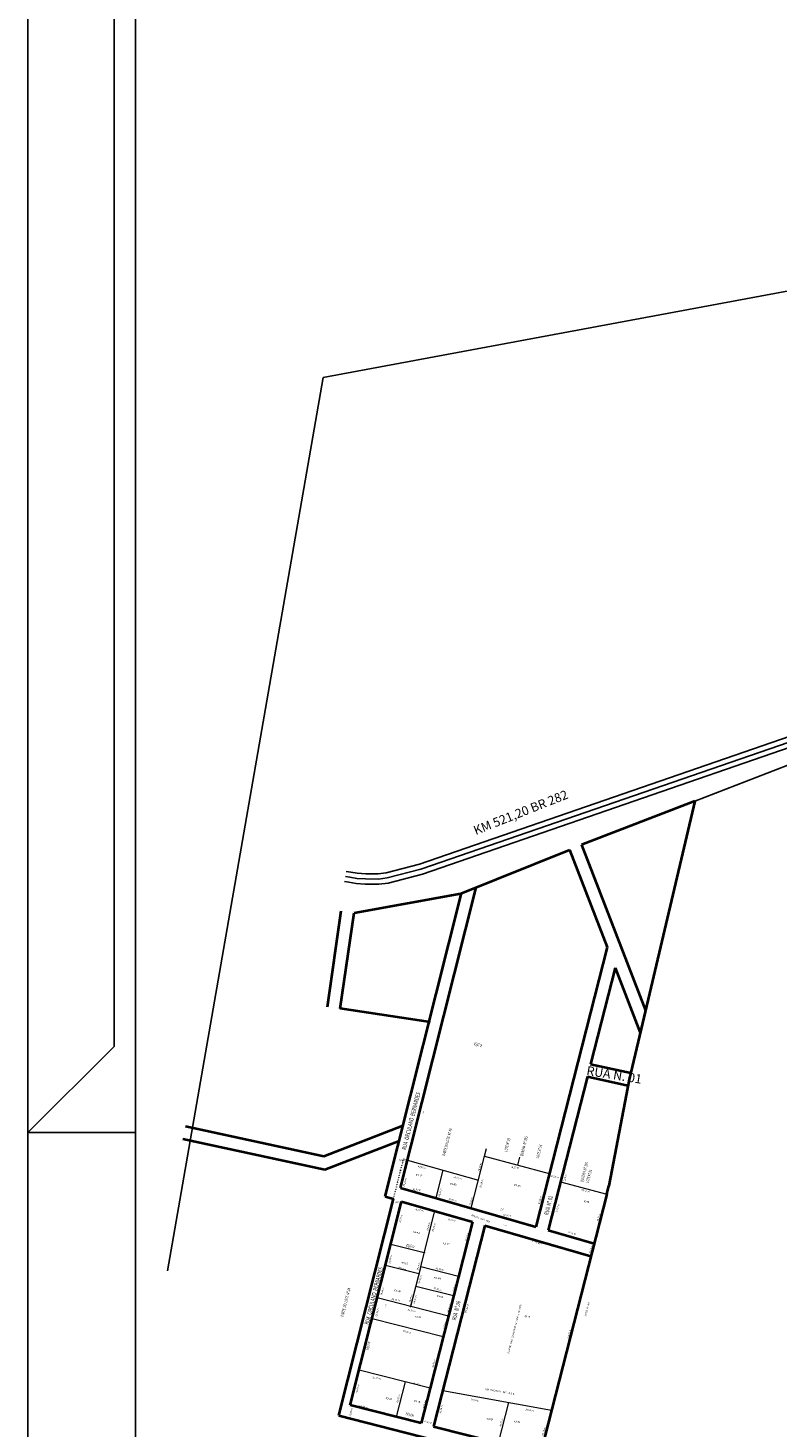
# Model space of a CAD drawing. Units: metres. Extents: x 344892 to 350832, y 7014574 to 7018779.
# Drawn here: x 344892 to 345762, y 7015715 to 7017342 of the extents above; entities that cross this region are included whole.
import ezdxf
from ezdxf.enums import TextEntityAlignment as Align

# ---------------------------------------------------------------- set-up
doc = ezdxf.new("R2010")
doc.units = ezdxf.units.M
doc.header["$MEASUREMENT"] = 0
for name, pattern in [('CONTINUO', [0]), ('LIN0', [0]), ('PONTILHADO', [0.6, 0, -0.6])]:
    doc.linetypes.add(name, pattern=pattern)
doc.layers.get('0').update_dxf_attribs({"lineweight": 35})
doc.layers.add('POLIG_LOTE', color=210, linetype='Continuous', lineweight=15)
doc.layers.add('POLIG_QUADRA', color=160, linetype='Continuous', lineweight=40)
for name, color, linetype in [('POLIG_PER_URBANO', 240, 'Continuous'), ('SEG_RUA', 129, 'Continuous'), ('SELO', 3, 'Continuous'), ('TG', 7, 'CONTINUO')]:
    doc.layers.add(name, color=color, linetype=linetype)
doc.styles.add('ROMANS', font='ROMANS.SHX')
doc.styles.get("Standard").update_dxf_attribs({"font": 'times.ttf', "width": 2, "height": 6})
doc.styles.add('tGTimes New Roman194', font='times.ttf', dxfattribs={"height": 0.0025})
doc.styles.add('tGTimes New Roman198', font='times.ttf', dxfattribs={"height": 0.0025})
doc.styles.add('tGTimes New Roman200', font='times.ttf', dxfattribs={"height": 0.0025})
doc.styles.add('tGTimes New Roman202', font='times.ttf', dxfattribs={"height": 0.003})
doc.styles.add('tGTimes New Roman204', font='times.ttf', dxfattribs={"height": 0.0025})
doc.styles.add('tGTimes New Roman317', font='times.ttf', dxfattribs={"height": 0.004})
doc.styles.add('tGTimes New Roman327', font='times.ttf', dxfattribs={"height": 0.004})
doc.styles.add('tGTimes New Roman356', font='times.ttf', dxfattribs={"height": 0.002})
doc.styles.add('tGTimes New Roman362', font='times.ttf', dxfattribs={"height": 0.003})
doc.styles.add('tGTimes New Roman364', font='times.ttf', dxfattribs={"height": 0.002})
doc.styles.add('tGTimes New Roman365', font='times.ttf', dxfattribs={"height": 0.002})
doc.styles.add('tGTimes New Roman369', font='times.ttf', dxfattribs={"height": 0.003})
doc.styles.add('tGTimes New Roman370', font='times.ttf', dxfattribs={"height": 0.005})
doc.styles.add('tGTimes New Roman371', font='times.ttf', dxfattribs={"height": 0.003})
doc.styles.add('tGTimes New Roman388', font='times.ttf', dxfattribs={"height": 0.002})

# ---------------------------------------------------------------- blocks, each defined once
blk = doc.blocks.new('SIMB_BOLINHA')
at = {"color": 0, "linetype": 'Continuous'}
blk.add_circle((0, 0), 0.3, dxfattribs=at)
at = {"color": 0}
blk.add_point((0, 0), dxfattribs=at)
for tag in ['desc:', 'pto:', 'cota:']:
    blk.add_attdef(tag, (0, 0), '', height=1)

msp = doc.modelspace()

# ---------------------------------------------------------------- linework, layer by layer
at = {"layer": 'POLIG_LOTE', "elevation": -2379.059, "flags": 128}
msp.add_lwpolyline([(345460.862, 7016020.772), (345463.236, 7016030.07)], dxfattribs=at)
at = {"layer": 'POLIG_LOTE'}
for points in [[(345422.215, 7016031.079, -2379.059), (345424.484, 7016039.966, -2379.059)], [(345332.835, 7016026.489, -2379.059), (345415.131, 7016003.278, -2379.059)], [(345406.836, 7015970.722, -2379.059), (345422.215, 7016031.079, -2379.059)], [(345422.215, 7016031.079, -2379.059), (345497.581, 7016010.979, -2379.059)], [(345497.581, 7016010.979, -2379.059), (345500.055, 7016020.668, -2379.059)], [(345373.74, 7016014.952, -2379.059), (345365.581, 7015982.624, -2379.059)], [(345510.59, 7016001.3, -1585.307), (345564.374, 7015986.956, -1582.864)], [(345348.105, 7015902.979, -2379.059), (345364.344, 7015967.391, -2379.059)], [(345313.335, 7015928.686, -2379.059), (345352.121, 7015918.908, -2379.059)], [(345307.223, 7015904.445, -2379.059), (345346.009, 7015894.666, -2379.059)], [(345348.105, 7015902.979, -2379.059), (345336.371, 7015856.435, -2379.059)], [(345348.105, 7015902.979, -2379.059), (345392.21, 7015891.716, -2379.059)], [(345386.22, 7015868.542, -2379.059), (345342.238, 7015879.706, -2379.059)], [(345380.35, 7015845.271, -2379.059), (345297.6, 7015866.276, -2379.059)], [(345374.165, 7015821.048, -2379.059), (345291.489, 7015842.035, -2379.059)], [(345329.846, 7015768.734, -2379.059), (345276.427, 7015782.294, -2379.059)], [(345329.846, 7015768.734, -2379.059), (345319.463, 7015728.084, -2379.059)], [(345358.922, 7015761.356, -2379.059), (345329.846, 7015768.734, -2379.059)], [(345373.727, 7015758.708, -2379.059), (345500.265, 7015735.898, -2379.059)], [(345450.233, 7015744.917, -2379.059), (345438.179, 7015697.71, -2379.059)]]:
    msp.add_polyline3d(points, dxfattribs=at)
at = {"layer": 'POLIG_PER_URBANO'}
for p, q in [((345234.687, 7016935.854, -772.649), (345849.845, 7017050.719, -772.649)), ((345060.619, 7015937.625, -772.649), (345234.687, 7016935.854, -772.649)), ((345053.698, 7015897.937, -772.649), (345060.619, 7015937.625, -772.649)), ((345060.619, 7015937.625, -772.649), (345060.619, 7015937.625, -772.649))]:
    msp.add_line(p, q, dxfattribs=at)
at = {"layer": 'POLIG_QUADRA'}
for p, q in [((345666.592, 7016443.693, -2379.059), (345535.026, 7016392.827, -2379.059)), ((345535.026, 7016392.827, -2379.059), (345609.286, 7016200.335, -2379.059)), ((345394.796, 7016336.216, -2379.059), (345521.115, 7016387.212, -2379.059)), ((345521.115, 7016387.212, -2379.059), (345564.763, 7016274.07, -2379.059)), ((345270.58, 7016313.958, -2379.059), (345394.796, 7016336.216, -2379.059)), ((345239.646, 7016204.624, -2379.059), (345255.734, 7016316.101, -2379.059)), ((345254.492, 7016202.481, -2379.059), (345270.58, 7016313.958, -2379.059)), ((345574.078, 7016249.923, -2379.059), (345603.192, 7016174.456, -2379.059)), ((345359.491, 7016186.619, -2379.059), (345254.492, 7016202.481, -2379.059)), ((345545.531, 7016138.128, -2379.059), (345592.193, 7016127.751, -2379.059)), ((345541.817, 7016123.587, -2379.059), (345588.755, 7016113.15, -2379.059)), ((345327.356, 7016066.113, -2379.059), (345235.352, 7016030.596, -2379.059)), ((345236.562, 7016014.985, -2379.059), (345071.635, 7016050.78, -1576.649)), ((345235.352, 7016030.596, -2357.694), (345074.816, 7016065.438, -1576.649)), ((345322.865, 7016048.301, -2379.059), (345236.562, 7016014.985, -2379.059))]:
    msp.add_line(p, q, dxfattribs=at)
at = {"layer": 'POLIG_QUADRA', "elevation": -2379.059}
msp.add_lwpolyline([(345666.592, 7016443.693), (345605.842, 7016185.712), (345590.362, 7016119.974), (345566.852, 7015996.659)], dxfattribs=at)
at = {"layer": 'POLIG_QUADRA'}
for points in [[(345324.746, 7015994.404, -2379.059), (345412.749, 7016343.464, -2379.059)], [(345306.667, 7015984.052, -2379.059), (345395.526, 7016336.511, -2379.059)], [(345564.763, 7016274.07, -2379.059), (345481.78, 7015949.101, -2379.059)], [(345574.078, 7016249.923, -2379.059), (345545.531, 7016138.128, -2379.059)], [(345541.817, 7016123.587, -2379.059), (345496.199, 7015944.941, -2379.059)], [(345324.746, 7015994.404, -2379.059), (345481.78, 7015949.101, -2379.059)], [(345564.374, 7015986.956, -1582.864), (345432.51, 7015470.564, -2379.059)], [(345564.374, 7015986.956, -1582.864), (345566.848, 7015996.645, -2379.059)], [(345252.857, 7015729.709, -2379.059), (345316.28, 7015981.275, -2379.059)], [(345266.203, 7015741.742, -2379.059), (345325.893, 7015978.498, -2379.059)], [(345306.667, 7015984.052, -2379.059), (345316.28, 7015981.275, -2379.059)], [(345325.893, 7015978.498, -2379.059), (345408.292, 7015954.695, -2379.059)], [(345408.292, 7015954.695, -2379.059), (345358.922, 7015761.356, -2379.059)], [(345422.713, 7015950.54, -2379.059), (345363.048, 7015716.887, -2379.059)], [(345422.71, 7015950.53, -2379.059), (345545.991, 7015914.964, -2379.059)], [(345496.199, 7015944.941, -2379.059), (345549.704, 7015929.505, -2379.059)], [(345358.922, 7015761.356, -2379.059), (345348.514, 7015720.597, -2379.059)], [(345319.463, 7015728.084, -2379.059), (345266.203, 7015741.742, -1576.879)], [(345252.857, 7015729.709, -2379.059), (345473.906, 7015673.093, -2379.059)], [(345348.514, 7015720.597, -2379.059), (345319.463, 7015728.084, -2379.059)], [(345363.048, 7015716.887, -2379.059), (345438.179, 7015697.71, -1588.686)]]:
    msp.add_polyline3d(points, dxfattribs=at)
at = {"layer": 'SEG_RUA'}
for p, q in [((345346.535, 7016370.278, -2379.059), (345853.494, 7016545.41, -2379.059)), ((345348.266, 7016364.528, -2379.059), (345855.881, 7016539.887, -2379.059)), ((345349.997, 7016358.778, -2379.059), (345858.268, 7016534.363, -2379.059)), ((345666.592, 7016443.693, -2379.059), (345803.129, 7016496.48, -1576.649)), ((345261.517, 7016362.062, -2379.059), (345266.699, 7016361.158, -2379.059)), ((345266.699, 7016361.158, -2379.059), (345274.41, 7016359.814, -2379.059)), ((345274.41, 7016359.814, -2379.059), (345284.109, 7016359.252, -2379.059)), ((345284.109, 7016359.252, -2379.059), (345298.493, 7016359.02, -2379.059)), ((345298.493, 7016359.02, -2379.059), (345307.812, 7016360.303, -2379.059)), ((345307.812, 7016360.303, -2379.059), (345346.535, 7016370.278, -2379.059)), ((345308.974, 7016354.406, -2379.059), (345348.266, 7016364.528, -2379.059)), ((345310.135, 7016348.51, -2379.059), (345349.997, 7016358.778, -2379.059)), ((345259.456, 7016350.24, -2379.059), (345264.638, 7016349.337, -2379.059)), ((345260.486, 7016356.151, -2379.059), (345265.668, 7016355.247, -2379.059)), ((345264.638, 7016349.337, -2379.059), (345273.028, 7016347.874, -2379.059)), ((345265.668, 7016355.247, -2379.059), (345273.719, 7016353.844, -2379.059)), ((345273.028, 7016347.874, -2379.059), (345283.665, 7016347.258, -2379.059)), ((345273.719, 7016353.844, -2379.059), (345283.887, 7016353.255, -2379.059)), ((345283.665, 7016347.258, -2379.059), (345299.218, 7016347.006, -2379.059)), ((345283.887, 7016353.255, -2379.059), (345298.855, 7016353.013, -2379.059)), ((345298.855, 7016353.013, -2379.059), (345308.974, 7016354.406, -2379.059)), ((345299.218, 7016347.006, -2379.059), (345310.135, 7016348.51, -2379.059))]:
    msp.add_line(p, q, dxfattribs=at)
at = {"layer": 'SELO', "color": 252}
for p, q in [((344891.578, 7014573.502, -1576.649), (344891.578, 7018778.502, -1576.649)), ((344991.578, 7016158.502, -1576.649), (344991.578, 7018778.502, -1576.649)), ((344891.578, 7016058.502, -1576.649), (344991.578, 7016158.502, -1576.649)), ((344891.578, 7016058.502, -1576.649), (345016.578, 7016058.502, -1576.649))]:
    msp.add_line(p, q, dxfattribs=at)
at = {"layer": 'SELO', "color": 6, "linetype": 'LIN0'}
msp.add_line((345016.578, 7018728.502, -1576.649), (345016.578, 7014623.502, -1576.649), dxfattribs=at)
at = {"layer": 'TG', "color": 7, "linetype": 'PONTILHADO'}
for p, q in [((345327.928, 7016027.873, -2379.059), (345316.28, 7015981.275, -2379.059)), ((345327.928, 7016027.873, -1580.354), (345332.835, 7016026.489, -2379.059))]:
    msp.add_line(p, q, dxfattribs=at)
at = {"layer": 'TG', "color": 7, "linetype": 'CONTINUO'}
msp.add_line((345510.59, 7016001.3, -1585.307), (345512.918, 7016010.416, -2379.059), dxfattribs=at)
at = {"layer": 'TG', "color": 0, "linetype": 'Continuous'}
for centre in [(345365.581, 7015982.624, -2379.059), (345406.836, 7015970.722, -2379.059), (345313.335, 7015928.686, -2379.059), (345336.371, 7015856.435, -2379.059), (345386.288, 7015868.525, -2379.059)]:
    msp.add_circle(centre, 0.3, dxfattribs=at)
at = {"layer": 'TG', "color": 0}
for p in [(345365.581, 7015982.624, -2379.059), (345406.836, 7015970.722, -2379.059), (345313.335, 7015928.686, -2379.059), (345336.371, 7015856.435, -2379.059), (345386.288, 7015868.525, -2379.059)]:
    msp.add_point(p, dxfattribs=at)

# ---------------------------------------------------------------- block references
at = {"layer": 'POLIG_LOTE', "rotation": 348.2924297381794}
msp.add_blockref('SIMB_BOLINHA', (345352.121, 7015918.908, -2379.059), dxfattribs=at)

# ---------------------------------------------------------------- texts
at = {"layer": 'TG', "lineweight": 0}
for s, rotation, p in [('KM 521,20 BR 282', 21.670702, (345412.087, 7016404.166, -1576.649)), ('RUA N. 01', 350.792908, (345540.248, 7016125.565, -2379.059))]:
    msp.add_text(s, height=10.5, rotation=rotation, dxfattribs=at).set_placement(p)
at = {"layer": 'TG', "style": 'ROMANS'}
for s, rotation, p in [('169,67', 21.984042, (345647.615, 7016437.921, -1576.649)), ('35,37', 21.984042, (345552.549, 7016399.542, -1576.649)), ('183,51', 76.749243, (345350.688, 7016082.338, -1576.649)), ('229,59', 347.462888, (345446.6, 7015951.315, -1576.649)), ('244,78', 76.749192, (345306.883, 7015857.349, -1576.649))]:
    msp.add_text(s, height=1, rotation=rotation, dxfattribs=at).set_placement(p, align=Align.TOP_CENTER)
at = {"layer": 'TG', "color": 7}
for s, height, rotation, style, width, p, p2 in [('45,37 m', 3.5, 348.386909, 'tGTimes New Roman388', 0.57282, (345409.648, 7016159.889, -2379.059), (345419.153, 7016157.936, -2379.059)), ('RUA  ORCULANO  BERNARDES', 5, 75.8499, 'tGTimes New Roman204', 0.636586, (345330.936, 7016038.033, -2379.059), (345347.724, 7016104.624, -2379.059)), ('PARTE DO LOTE  Nº.46', 3.5, 75.705485, 'tGTimes New Roman369', 0.603936, (345376.613, 7016031.164, -2379.059), (345384.665, 7016062.764, -2379.059)), ('LOTE Nº.03', 3.5, 75.67243, 'tGTimes New Roman370', 0.611146, (345448.449, 7016035.837, -2379.059), (345452.424, 7016051.404, -2379.059)), ('QUADRA  Nº.395', 3.5, 75.67243, 'tGTimes New Roman365', 0.606653, (345466.829, 7016030.667, -2379.059), (345472.694, 7016053.632, -2379.059)), ('LOTE Nº.04', 3.5, 75.67243, 'tGTimes New Roman371', 0.611146, (345485.434, 7016028.34, -2379.059), (345489.41, 7016043.907, -2379.059)), ('5,10 m', 3.5, 164.249294, 'tGTimes New Roman356', 0.587278, (345331.828, 7016025.856, -2379.059), (345323.713, 7016028.145, -2379.059)), ('QUADRA  Nº.394', 3.5, 75.67243, 'tGTimes New Roman364', 0.606653, (345536.955, 7016000.626, -2379.059), (345542.82, 7016023.591, -2379.059)), ('LOTE Nº.01', 3.5, 75.67243, 'tGTimes New Roman194', 0.611146, (345543.333, 7015999.431, -2379.059), (345547.309, 7016014.998, -2379.059)), ('RUA  Nº.02', 5, 75.675277, 'tGTimes New Roman200', 0.632778, (345496.342, 7015962.194, -2379.059), (345501.998, 7015984.344, -2379.059)), ('40,00 m', 3.5, 351.928532, 'tGTimes New Roman317', 0.57282, (345330.891, 7015925.69, -2379.059), (345340.499, 7015924.327, -2379.059)), ('RUA  ORCULANO  BERNARDES', 5, 75.8499, 'tGTimes New Roman204', 0.636586, (345287.48, 7015834.928, -2379.059), (345304.269, 7015901.519, -2379.059)), ('PARTE  DO  LOTE  Nº.44', 3.5, 75.868028, 'tGTimes New Roman362', 0.610093, (345258.286, 7015844.097, -2379.059), (345266.714, 7015877.571, -2379.059)), ('RUA  Nº.06', 5, 75.235948, 'tGTimes New Roman198', 0.632778, (345389.025, 7015839.918, -2379.059), (345394.851, 7015862.025, -2379.059)), ('61,61 m', 3.5, 75.8499, 'tGTimes New Roman202', 0.57282, (345287.276, 7015805.707, -2379.059), (345289.649, 7015815.116, -2379.059)), ('30,00 m', 3.5, 346.028603, 'tGTimes New Roman327', 0.57282, (345330.36, 7015730.117, -2379.059), (345339.776, 7015727.774, -2379.059))]:
    msp.add_text(s, height=height, rotation=rotation, dxfattribs=dict(at, style=style, width=width)).set_placement(p, p2, align=Align.FIT)
at = {"layer": 'TG', "style": 'ROMANS'}
msp.add_text('50,98', height=1, rotation=347.462888, dxfattribs=at).set_placement((345576.952, 7016131.141, -1576.649), align=Align.BOTTOM_CENTER)
for s, rotation, width, p, p2 in [('42,50 m', 346.673196, 0.743695, (345344.678, 7016018.157, -2379.059), (345354.121, 7016015.921, -2379.059)), ('28,69 m', 75.705379, 0.743695, (345416.515, 7016013.332, -2379.059), (345418.911, 7016022.735, -2379.059)), ('78,00 m', 354.330557, 0.743695, (345452.498, 7016017.405, -2379.059), (345462.154, 7016016.446, -2379.059)), ('33,23 m', 75.849898, 0.743695, (345329.458, 7015995.53, -2379.059), (345331.83, 7016004.939, -2379.059)), ('07', 349.97774, 2.336281, (345341.989, 7016008.58, -1576.649), (345350.096, 7016007.147, -1576.649)), ('43,01 m', 346.879355, 0.743695, (345385.819, 7016005.687, -2379.059), (345395.269, 7016003.484, -2379.059)), ('62,29 m', 75.705377, 0.743695, (345418.462, 7015994.455, -2379.059), (345420.858, 7016003.858, -2379.059)), ('15,00 m', 347.354109, 0.743695, (345499.286, 7016007.211, -2379.059), (345508.755, 7016005.087, -2379.059)), ('6,00 m', 75.675164, 0.762735, (345515.951, 7016001.606, -2379.059), (345518.053, 7016009.841, -2379.059)), ('42,50 m', 352.298102, 0.743695, (345338.632, 7015991.757, -2379.059), (345348.248, 7015990.457, -2379.059)), ('33,34 m', 75.836425, 0.743695, (345370.446, 7015983.729, -2379.059), (345372.82, 7015993.137, -2379.059)), ('06', 349.97774, 2.336281, (345381.673, 7015998.107, -1576.649), (345389.78, 7015996.674, -1576.649)), ('05', 349.97774, 2.336281, (345456.324, 7015996.647, -1576.649), (345464.431, 7015995.214, -1576.649)), ('63,86 m', 75.675264, 0.743695, (345486.616, 7015975.252, -2379.059), (345489.017, 7015984.653, -2379.059)), ('55,66 m', 345.556287, 0.743695, (345534.655, 7015991.062, -2379.059), (345544.052, 7015988.641, -2379.059)), ('10,00 m', 358.099664, 0.743695, (345315.592, 7015976.841, -2379.059), (345325.29, 7015976.519, -2379.059)), ('40,02 m', 351.005329, 0.743695, (345341.723, 7015968.178, -2379.059), (345351.307, 7015966.661, -2379.059)), ('42,94 m', 343.033547, 0.743695, (345380.077, 7015980.703, -2379.059), (345389.358, 7015977.872, -2379.059)), ('33,60 m', 75.705375, 0.743695, (345406.573, 7015973.378, -2379.059), (345408.969, 7015982.781, -2379.059)), ('58,17 m', 75.675277, 0.743695, (345506.973, 7015965.862, -2379.059), (345509.373, 7015975.264, -2379.059)), (' 03', 349.97774, 1.490386, (345536.1, 7015977.927, -1576.649), (345544.207, 7015976.494, -1576.649)), ('51,37 m', 75.849901, 0.743695, (345324.58, 7015953.425, -2379.059), (345326.952, 7015962.835, -2379.059)), ('50,00 m', 75.849898, 0.743695, (345356.926, 7015944.403, -2379.059), (345359.298, 7015953.812, -2379.059)), ('66,43 m', 75.8499, 0.743695, (345363.065, 7015943.421, -2379.059), (345365.438, 7015952.83, -2379.059)), ('45,75 m', 348.119572, 0.743695, (345379.487, 7015956.76, -2379.059), (345388.982, 7015954.763, -2379.059)), ('RUA  Nº.03', 339.718624, 1.297529, (345406.618, 7015961.521, -2379.059), (345428.062, 7015953.597, -2379.059)), ('78,00 m', 354.330557, 0.743695, (345443.463, 7015961.692, -2379.059), (345453.119, 7015960.733, -2379.059)), ('59,29 m', 75.675261, 0.743695, (345554.769, 7015954.99, -2379.059), (345557.17, 7015964.392, -2379.059)), ('06', 349.97774, 2.336281, (345339.143, 7015942.177, -1576.649), (345347.25, 7015940.744, -1576.649)), ('65,00 m', 75.67525, 0.743695, (345401.722, 7015932.402, -2379.059), (345404.123, 7015941.804, -2379.059)), ('55,69 m', 163.907338, 0.743695, (345529.222, 7015941.005, -2379.059), (345519.899, 7015943.694, -2379.059)), ('07', 349.97774, 2.336281, (345373.561, 7015929.035, -1576.649), (345381.668, 7015927.602, -1576.649)), ('128,31 m', 163.907337, 0.776623, (345489.175, 7015929.81, -2379.059), (345478.018, 7015933.029, -2379.059)), ('15,01 m', 75.676616, 0.743695, (345545.47, 7015917.789, -2379.059), (345547.871, 7015927.191, -2379.059)), ('25,00 m', 75.8499, 0.743695, (345312.556, 7015905.971, -2379.059), (345314.928, 7015915.38, -2379.059)), ('05', 349.97774, 2.336281, (345325.385, 7015906.377, -1576.649), (345333.492, 7015904.944, -1576.649)), ('25,00 m', 75.849887, 0.743695, (345345.288, 7015897.974, -2379.059), (345347.661, 7015907.383, -2379.059)), ('40,00 m', 341.306385, 0.743695, (345321.758, 7015901.081, -2379.059), (345330.949, 7015897.971, -2379.059)), ('24,00 m', 75.849849, 0.743695, (345347.213, 7015882.696, -2379.059), (345349.585, 7015892.105, -2379.059)), ('08', 349.97774, 2.336281, (345363.423, 7015889.002, -1576.649), (345371.53, 7015887.569, -1576.649)), ('45,52 m', 343.094816, 0.743695, (345365.109, 7015900.307, -2379.059), (345374.393, 7015897.485, -2379.059)), ('39,36 m', 75.8499, 0.743695, (345303.156, 7015868.986, -2379.059), (345305.528, 7015878.395, -2379.059)), ('04', 349.97774, 2.2748, (345316.911, 7015874.156, -1576.649), (345325.018, 7015872.723, -1576.649)), ('45,45 m', 341.428884, 0.743695, (345362.937, 7015876.887, -2379.059), (345372.135, 7015873.796, -2379.059)), ('23,94 m', 75.675251, 0.743695, (345386.486, 7015872.183, -2379.059), (345388.887, 7015881.584, -2379.059)), ('40,00 m', 351.443655, 0.743695, (345314.082, 7015863.858, -2379.059), (345323.678, 7015862.414, -2379.059)), ('39,43 m', 75.849853, 0.743695, (345336.209, 7015860.801, -2379.059), (345338.581, 7015870.21, -2379.059)), ('24,00 m', 75.849849, 0.743695, (345341.345, 7015859.424, -2379.059), (345343.717, 7015868.833, -2379.059)), ('09', 349.97774, 2.401178, (345366.315, 7015867.688, -1576.649), (345374.422, 7015866.255, -1576.649)), ('24,00 m', 75.67525, 0.743695, (345380.556, 7015848.96, -2379.059), (345382.957, 7015858.362, -2379.059)), ('197,98 m', 75.675261, 0.776623, (345401.101, 7015847.891, -2379.059), (345403.974, 7015859.142, -2379.059)), ('PARTE  DAS  QUADRAS  Nº.394  e  Nº.395', 75.675261, 0.843143, (345450.924, 7015801.501, -2379.059), (345465.447, 7015858.374, -2379.059)), ('LOTE  Nº.48', 75.675261, 0.885754, (345540.414, 7015844.717, -2379.059), (345544.547, 7015860.901, -2379.059)), ('25,00 m', 75.8499, 0.743695, (345297.305, 7015844.671, -2379.059), (345299.677, 7015854.08, -2379.059)), ('85,37 m', 347.875819, 0.743695, (345332.634, 7015851.622, -2379.059), (345342.121, 7015849.584, -2379.059)), (' 03', 349.97774, 1.490386, (345340.127, 7015843.96, -1576.649), (345348.234, 7015842.527, -1576.649)), ('25,00 m', 75.67525, 0.743695, (345375.738, 7015829.837, -2379.059), (345378.139, 7015839.239, -2379.059)), (' 03', 349.97774, 1.490386, (345467.157, 7015844.456, -1576.649), (345475.264, 7015843.024, -1576.649)), ('85,30 m', 342.029185, 0.743695, (345327.358, 7015827.433, -2379.059), (345336.588, 7015824.439, -2379.059)), ('184,81 m', 75.675151, 0.776623, (345520.239, 7015818.672, -2379.059), (345523.112, 7015829.923, -2379.059)), ('61,61 m', 75.675249, 0.743695, (345362.907, 7015785.346, -2379.059), (345365.308, 7015794.747, -2379.059)), ('55,11 m', 351.220488, 0.743695, (345291.646, 7015772.877, -2379.059), (345301.236, 7015771.395, -2379.059)), ('41,82 m', 75.585687, 0.743695, (345274.557, 7015756.005, -2379.059), (345276.973, 7015765.403, -2379.059)), ('30,00 m', 344.010518, 0.743695, (345339.241, 7015766.282, -2379.059), (345348.569, 7015763.609, -2379.059)), ('QUADRA  Nº.411', 349.781131, 1.411482, (345422.779, 7015759.656, -2379.059), (345457.175, 7015753.456, -2379.059)), ('54,98 m', 343.791708, 0.743695, (345276.616, 7015740.267, -2379.059), (345285.934, 7015737.559, -2379.059)), ('02', 349.97774, 2.336281, (345306.941, 7015748.977, -1576.649), (345315.048, 7015747.544, -1576.649)), ('41,95 m', 75.671636, 0.743695, (345321.887, 7015744.372, -2379.059), (345324.289, 7015753.773, -2379.059)), ('01', 349.97774, 2.788465, (345340.055, 7015745.548, -1576.649), (345348.162, 7015744.115, -1576.649)), ('42,07 m', 75.235948, 0.743695, (345352.292, 7015737.973, -2379.059), (345354.765, 7015747.356, -2379.059)), ('43,16 m', 75.675261, 0.743695, (345371.506, 7015731.994, -2379.059), (345373.907, 7015741.396, -2379.059)), ('77,74 m', 349.781131, 0.743695, (345406.187, 7015747.184, -2379.059), (345415.736, 7015745.463, -2379.059)), ('15,00 m', 75.675257, 0.743695, (345266.778, 7015728.201, -2379.059), (345269.179, 7015737.603, -2379.059)), ('02', 349.97774, 2.336281, (345424.318, 7015725.207, -1576.649), (345432.425, 7015723.774, -1576.649)), ('48,72 m', 75.675261, 0.743695, (345441.563, 7015716.38, -2379.059), (345443.964, 7015725.782, -2379.059)), ('50,84 m', 349.781131, 0.743695, (345469.455, 7015735.779, -2379.059), (345479.005, 7015734.057, -2379.059)), ('15,00 m', 165.68075, 0.743695, (345361.466, 7015721.397, -2379.059), (345352.064, 7015723.797, -2379.059)), (' 03', 349.97774, 1.490386, (345455.145, 7015722.275, -1576.649), (345463.252, 7015720.842, -1576.649)), ('52,39 m', 75.675262, 0.743695, (345490.935, 7015706.161, -2379.059), (345493.336, 7015715.563, -2379.059))]:
    msp.add_text(s, height=2, rotation=rotation, dxfattribs=dict(at, width=width)).set_placement(p, p2, align=Align.FIT)
at = {"layer": 'TG', "style": 'ROMANS', "width": 0.456496}
msp.add_text('233,30', height=2, rotation=20.597243, dxfattribs=at).set_placement((345443.201, 7015967.778, -1576.649), align=Align.BOTTOM_CENTER)
at = {"layer": 'TG'}
for tag, p, rotation in [('pto:', (345365.581, 7015982.624, -2379.059), 348.29243), ('cota:', (345365.581, 7015982.624, -2379.059), 348.29243), ('desc:', (345365.581, 7015982.624, -2379.059), 348.29243), ('pto:', (345406.836, 7015970.722, -2379.059), 348.29243), ('cota:', (345406.836, 7015970.722, -2379.059), 348.29243), ('desc:', (345406.836, 7015970.722, -2379.059), 348.29243), ('pto:', (345313.335, 7015928.686, -2379.059), 348.29243), ('cota:', (345313.335, 7015928.686, -2379.059), 348.29243), ('desc:', (345313.335, 7015928.686, -2379.059), 348.29243), ('desc:', (345386.288, 7015868.525, -2379.059), 78.29243), ('pto:', (345386.288, 7015868.525, -2379.059), 78.29243), ('cota:', (345386.288, 7015868.525, -2379.059), 78.29243), ('desc:', (345336.371, 7015856.435, -2379.059), 78.29243), ('pto:', (345336.371, 7015856.435, -2379.059), 78.29243), ('cota:', (345336.371, 7015856.435, -2379.059), 78.29243)]:
    msp.add_attdef(tag, p, '', height=1, rotation=rotation, dxfattribs=at)

doc.saveas('drawing.dxf')
